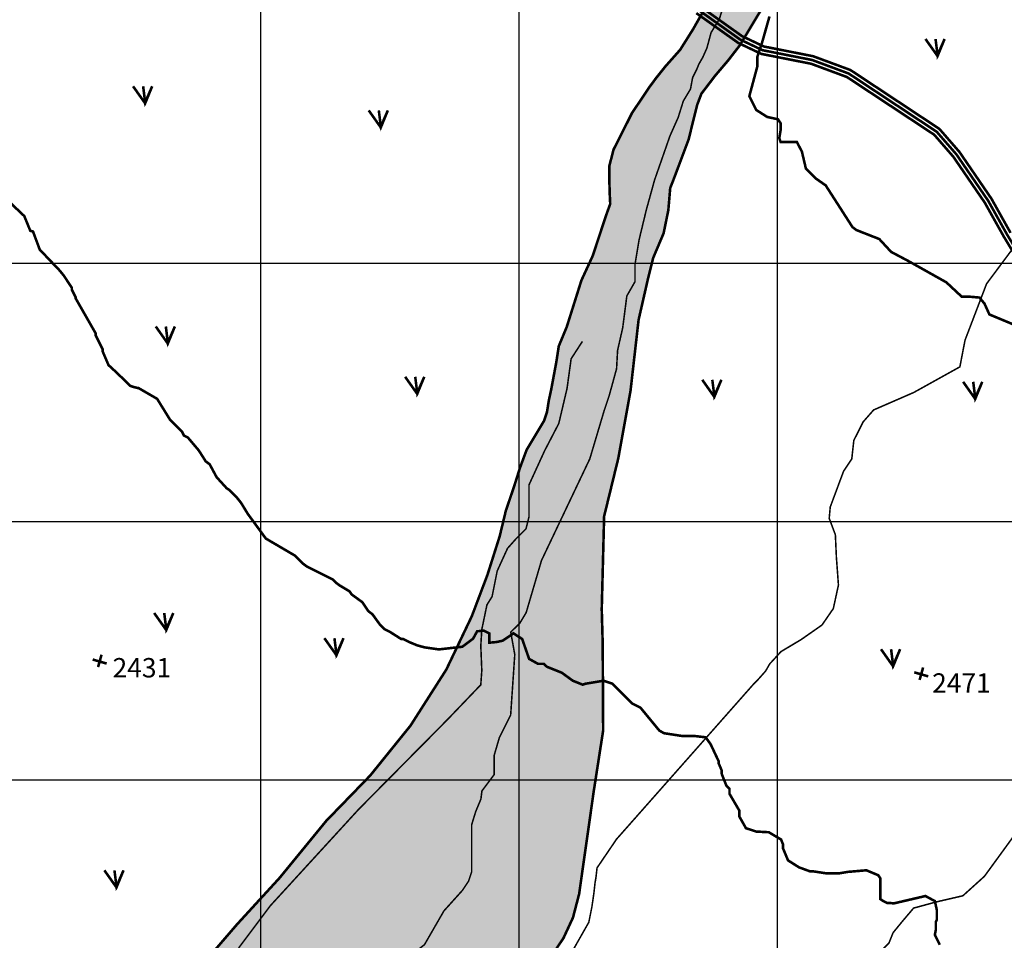
# Model space of a CAD drawing. Extents: x 575013 to 604360, y 7446985 to 7487648.
# Drawn here: x 589066 to 592878, y 7461380 to 7464941 of the extents above; entities that cross this region are included whole.
import ezdxf

# ---------------------------------------------------------------- set-up
doc = ezdxf.new("R2010")
doc.units = 0
doc.header["$MEASUREMENT"] = 0
doc.linetypes.add('ACAD_ISO02W100', pattern=[15, 12, -3])
doc.linetypes.add('ACAD_ISO14W100', pattern=[25.5, 12, -3, 0.5, -3, 0.5, -3, 0.5, -3])
for name, color, linetype in [('LAYER01', 7, 'CONTINUOUS'), ('LAYER02', 7, 'CONTINUOUS'), ('LAYER03', 3, 'CONTINUOUS'), ('LAYER04', 42, 'CONTINUOUS'), ('LAYER05', 7, 'CONTINUOUS'), ('LAYER07', 7, 'CONTINUOUS'), ('LAYER09', 4, 'CONTINUOUS'), ('LAYER11', 7, 'CONTINUOUS')]:
    doc.layers.add(name, color=color, linetype=linetype)
doc.styles.get("Standard").update_dxf_attribs({"font": 'txt', "height": 75})

msp = doc.modelspace()

# ---------------------------------------------------------------- hatches: boundary and pattern name
at = {"layer": 'LAYER01', "linetype": 'CONTINUOUS'}
h = msp.add_hatch(dxfattribs=at)
h.set_pattern_fill('AR-SAND', style=0)
h.set_pattern_definition([(37.5, (0, 0), (-1.6000313, 48.94132373), [0, -38.608, 0, -43.18, 0, -41.275]), (7.5, (0, 0), (44.9523283, 71.68251006), [0, -20.828, 0, -34.798, 0, -13.335]), (327.5, (-31.24, 0), (79.09923702, 0.14371847), [0, -12.7, 0, -45.72, 0, -59.69]), (317.5, (-31.24, 0), (76.35564525, 22.2929323), [0, -6.35, 0, -29.972, 0, -34.29])])
h.paths.add_polyline_path([(590406.2, 7462000), (590252.8, 7461841.8), (590072, 7461621), (590000, 7461542.4), (590000, 7461142.1), (590027.3, 7461130.5), (590074.8, 7461084.9), (590104.1, 7461070.3), (590166.2, 7461050.2), (590269.7, 7461062), (590317.2, 7461040.1), (590388.4, 7461009.1), (590407.6, 7461000), (590909.2, 7461000), (591000, 7461138.7), (591000, 7462000)])
h.paths.add_polyline_path([(591000, 7461138.7), (591022.7, 7461173.3), (591077.5, 7461248.1), (591171.3, 7461388.7), (591207.8, 7461467.2), (591231.6, 7461558.4), (591288.2, 7461956.1), (591295, 7462000), (591000, 7462000)])
h.paths.add_polyline_path([(589682.1, 7461179.8), (589769.8, 7461179.8), (589808.2, 7461145.1), (589852, 7461152.4), (589901.3, 7461148.8), (589947, 7461148.8), (589979.9, 7461150.6), (590000, 7461142.1), (590000, 7461542.4), (589906.8, 7461440.7)])
h.paths.add_polyline_path([(590407.6, 7461000), (590426.8, 7460990.9), (590470.6, 7460972.6), (590514.5, 7460956.2), (590540, 7460917.9), (590600.3, 7460892.3), (590636.8, 7460885.1), (590662.4, 7460885.1), (590688, 7460877.8), (590717.2, 7460857.7), (590720.8, 7460828.5), (590719, 7460803), (590713.5, 7460768.3), (590743.2, 7460726.3), (590898.5, 7460983.6), (590909.2, 7461000)])
h.paths.add_polyline_path([(591000, 7463199.1), (590979, 7463132.9), (590947.9, 7463041.6), (590924.2, 7462943.1), (590876.7, 7462793.5), (590816.1, 7462633.3), (590717.5, 7462427.1), (590578.7, 7462210), (590422.7, 7462016.9), (590406.2, 7462000), (591000, 7462000)])
h.paths.add_polyline_path([(591000, 7462000), (591295, 7462000), (591324.7, 7462191.5), (591322.9, 7462529), (591319.2, 7462660.3), (591328.4, 7463019.8), (591383.2, 7463244.2), (591430.7, 7463506.2), (591461.8, 7463779.8), (591498.4, 7463940), (591518.5, 7464020.2), (591558.7, 7464115.1), (591577, 7464204.5), (591584.3, 7464290.2), (591595.2, 7464317.6), (591655.5, 7464477.9), (591688.4, 7464611.1), (591704.9, 7464654.9), (591757.8, 7464724.2), (591809, 7464784.4), (591852.8, 7464841), (591988.6, 7465066.6), (592000, 7465100.2), (592000, 7465582), (591981.1, 7465525.2), (591948.2, 7465415.7), (591922.6, 7465351.9), (591884.3, 7465295.3), (591860.5, 7465258.8), (591836.8, 7465211.4), (591818.5, 7465171.3), (591793, 7465134.8), (591772.9, 7465091), (591754.6, 7465058.1), (591743.6, 7465028.9), (591672.1, 7464903.5), (591622.8, 7464825.1), (591566.1, 7464761.2), (591529.6, 7464715.6), (591504, 7464681), (591436.5, 7464580.6), (591364.8, 7464438.6), (591348.4, 7464374.7), (591348.4, 7464325.5), (591350.2, 7464265.3), (591352, 7464228.8), (591335.6, 7464183.2), (591284.4, 7464028.1), (591240.6, 7463933.2), (591183.8, 7463753.1), (591152.8, 7463678.3), (591143.6, 7463618.1), (591132.7, 7463559.7), (591123.5, 7463510.5), (591114.4, 7463468.5), (591107.1, 7463422.9), (591096.1, 7463390), (591028.3, 7463277), (591002.7, 7463207.7), (591000, 7463199.1)])

# ---------------------------------------------------------------- linework, layer by layer
at = {"layer": 'LAYER01', "color": 7, "linetype": 'CONTINUOUS'}
for points in [[(591077.5, 7461248.1, 10, 10, 0), (591171.3, 7461388.7, 10, 10, 0), (591207.8, 7461467.2, 10, 10, 0), (591231.6, 7461558.4, 10, 10, 0), (591288.2, 7461956.1, 10, 10, 0), (591324.7, 7462191.5, 10, 10, 0), (591322.9, 7462529, 10, 10, 0), (591319.2, 7462660.3, 10, 10, 0), (591328.4, 7463019.8, 10, 10, 0), (591383.2, 7463244.2, 10, 10, 0), (591430.7, 7463506.2, 10, 10, 0), (591461.8, 7463779.8, 10, 10, 0), (591498.4, 7463940, 10, 10, 0), (591518.5, 7464020.2, 10, 10, 0), (591558.7, 7464115.1, 10, 10, 0), (591577, 7464204.5, 10, 10, 0), (591584.3, 7464290.2, 10, 10, 0), (591595.2, 7464317.6, 10, 10, 0), (591655.5, 7464477.9, 10, 10, 0), (591688.4, 7464611.1, 10, 10, 0), (591704.9, 7464654.9, 10, 10, 0), (591757.8, 7464724.2, 10, 10, 0), (591809, 7464784.4, 10, 10, 0), (591852.8, 7464841, 10, 10, 0), (591988.6, 7465066.6, 10, 10, 0)], [(591743.6, 7465028.9, 10, 10, 0), (591672.1, 7464903.5, 10, 10, 0), (591622.8, 7464825.1, 10, 10, 0), (591566.1, 7464761.2, 10, 10, 0), (591529.6, 7464715.6, 10, 10, 0), (591504, 7464681, 10, 10, 0), (591436.5, 7464580.6, 10, 10, 0), (591364.8, 7464438.6, 10, 10, 0), (591348.4, 7464374.7, 10, 10, 0), (591348.4, 7464325.5, 10, 10, 0), (591350.2, 7464265.3, 10, 10, 0), (591352, 7464228.8, 10, 10, 0), (591335.6, 7464183.2, 10, 10, 0), (591284.4, 7464028.1, 10, 10, 0), (591240.6, 7463933.2, 10, 10, 0), (591183.8, 7463753.1, 10, 10, 0), (591152.8, 7463678.3, 10, 10, 0), (591143.6, 7463618.1, 10, 10, 0), (591132.7, 7463559.7, 10, 10, 0), (591123.5, 7463510.5, 10, 10, 0), (591114.4, 7463468.5, 10, 10, 0), (591107.1, 7463422.9, 10, 10, 0), (591096.1, 7463390, 10, 10, 0), (591028.3, 7463277, 10, 10, 0), (591002.7, 7463207.7, 10, 10, 0), (590979, 7463132.9, 10, 10, 0), (590947.9, 7463041.6, 10, 10, 0), (590924.2, 7462943.1, 10, 10, 0), (590876.7, 7462793.5, 10, 10, 0), (590816.1, 7462633.3, 10, 10, 0), (590717.5, 7462427.1, 10, 10, 0), (590578.7, 7462210, 10, 10, 0), (590422.7, 7462016.9, 10, 10, 0), (590252.8, 7461841.8, 10, 10, 0), (590072, 7461621, 10, 10, 0), (589906.8, 7461440.7, 10, 10, 0), (589682.1, 7461179.8, 0, 0, 0)]]:
    msp.add_lwpolyline(points, format="xyseb", dxfattribs=at)
at = {"layer": 'LAYER02', "color": 7, "linetype": 'ACAD_ISO02W100', "ltscale": 10, "const_width": 10, "flags": 128}
msp.add_lwpolyline([(591047, 7465506.1), (591055.5, 7465379.2), (591183.3, 7465289.9), (591424.3, 7465149.5), (591613.1, 7465041.8), (591694.3, 7464978.8), (591855.4, 7464864.4), (591942, 7464823.3), (592133.8, 7464785.5), (592275.2, 7464733.1), (592616.2, 7464507.6), (592692, 7464420.6), (592814.9, 7464241.3), (592888.9, 7464109.1), (592970.8, 7463974.4), (593022.1, 7463918.8), (593130.5, 7463754.8), (593225.8, 7463616.6), (593261.9, 7463483.8), (593325.3, 7463357.1), (593394.7, 7463272.7), (593512.6, 7463185.5), (593580, 7463156.3), (593645.2, 7463104.5), (593652.5, 7463053.5), (593673.6, 7463000.9), (593703.1, 7462958.9), (593748, 7462916.2), (593856.3, 7462845.6), (593972.4, 7462774.3), (594038.3, 7462734.8), (594186.1, 7462678.9), (594305.4, 7462603.3), (594378.7, 7462525.5), (594432.6, 7462456), (594479.8, 7462401.2), (594650.3, 7462228.8), (594841.7, 7462119), (594897, 7462102.6), (594930, 7462108.4), (594959.6, 7462120.2), (594986.3, 7462144.6), (595025.9, 7462161.9), (595062.5, 7462168.8), (595097.3, 7462179.6), (595240.6, 7462229.2), (595490.9, 7462276.4), (595704.3, 7462292.1), (595939.8, 7462307.7), (596000.8, 7462326.6), (596028.8, 7462345.9), (596088, 7462376.7), (596130.8, 7462381.4), (596317.1, 7462409.2), (596413.4, 7462407), (596483.8, 7462439), (596538.3, 7462466.2), (596716.9, 7462522.6), (596881.1, 7462558.5), (597117.7, 7462601.3), (597219.7, 7462601.3)], dxfattribs=at)
at = {"layer": 'LAYER02', "color": 7, "linetype": 'CONTINUOUS', "const_width": 10}
for points in [[(591685.3, 7464966.8), (591847.8, 7464851.4), (591937.3, 7464809), (592129.7, 7464771), (592268.4, 7464719.6), (592606.3, 7464496.3), (592680.1, 7464411.4), (592802.1, 7464233.4), (592876, 7464101.6), (592958.7, 7463965.3)], [(591703.2, 7464990.9), (591863, 7464877.4), (591946.8, 7464837.7), (592137.9, 7464800), (592282.1, 7464746.6), (592626.2, 7464519), (592703.9, 7464429.8), (592827.6, 7464249.2), (592901.9, 7464116.7)]]:
    msp.add_lwpolyline(points, dxfattribs=at)
at = {"layer": 'LAYER03', "color": 3, "linetype": 'CONTINUOUS', "const_width": 10}
for points in [[(592572.4, 7464866.8), (592619.2, 7464800.7), (592646.5, 7464866.8), (592619.2, 7464804.5), (592611.4, 7464866.8)], [(589504.8, 7464683.9), (589551.6, 7464617.7), (589578.9, 7464683.9), (589551.6, 7464621.6), (589543.8, 7464683.9)], [(590417.1, 7464590.5), (590463.9, 7464524.3), (590491.2, 7464590.5), (590463.9, 7464528.2), (590456.1, 7464590.5)], [(589592.7, 7463754.5), (589639.4, 7463688.3), (589666.7, 7463754.5), (589639.4, 7463692.2), (589631.7, 7463754.5)], [(590558.1, 7463559.8), (590604.9, 7463493.7), (590632.2, 7463559.8), (590604.9, 7463497.6), (590597.1, 7463559.8)], [(591708.3, 7463548.2), (591755, 7463482), (591782.3, 7463548.2), (591755, 7463485.9), (591747.2, 7463548.2)], [(592718.2, 7463540.4), (592765, 7463474.2), (592792.3, 7463540.4), (592765, 7463478.1), (592757.2, 7463540.4)], [(589586.5, 7462645.9), (589633.3, 7462579.8), (589660.6, 7462645.9), (589633.3, 7462583.7), (589625.5, 7462645.9)], [(590245.4, 7462548.6), (590292.2, 7462482.5), (590319.5, 7462548.6), (590292.2, 7462486.3), (590284.4, 7462548.6)], [(592400.3, 7462505.9), (592447.1, 7462439.7), (592474.4, 7462505.9), (592447.1, 7462443.6), (592439.3, 7462505.9)], [(589393.8, 7461650.3), (589440.6, 7461584.1), (589467.9, 7461650.3), (589440.6, 7461588), (589432.8, 7461650.3)]]:
    msp.add_lwpolyline(points, dxfattribs=at)
at = {"layer": 'LAYER04', "color": 42, "linetype": 'CONTINUOUS', "const_width": 10}
for points in [[(591968.5, 7464954), (591939.9, 7464852.7), (591921.6, 7464798.2), (591921.6, 7464761), (591890.6, 7464645.8), (591917.4, 7464592.1), (591959.7, 7464565.2), (592001.3, 7464556.1), (592011.7, 7464540.5), (592011.7, 7464514.5), (592006.5, 7464483.4), (592011.7, 7464467.8), (592074.9, 7464467.8), (592094.1, 7464430.8), (592109.5, 7464365.5), (592147.9, 7464327.1), (592186.3, 7464300.2), (592289.9, 7464138.9), (592305.3, 7464127.4), (592393.6, 7464092.8), (592439.7, 7464042.9), (592505, 7464008.4), (592653.2, 7463925.3), (592712.4, 7463870.1), (592739.2, 7463870.1), (592781.5, 7463866.3), (592800.7, 7463843.2), (592819.9, 7463801), (592912.1, 7463762.6)], [(592627.9, 7461362.5), (592608.7, 7461400.9), (592612.5, 7461420.1), (592612.5, 7461450.8), (592616.4, 7461458.5), (592616.4, 7461496.9), (592608.7, 7461531.4), (592572.2, 7461550.9), (592449.9, 7461522.4), (592435.9, 7461523.8), (592424.3, 7461523.8), (592409, 7461531.4), (592397.5, 7461539.1), (592397.9, 7461543.1), (592397.9, 7461615.9), (592397.5, 7461619.8), (592389.8, 7461631.3), (592343.7, 7461650.5), (592273, 7461644.4), (592240, 7461639), (592186.3, 7461639), (592136.3, 7461646.6), (592124.8, 7461646.6), (592082.6, 7461662), (592040.3, 7461688.9), (592021.1, 7461735), (592021.1, 7461750.3), (592013.4, 7461769.5), (591966, 7461797.7), (591917.4, 7461800.3), (591877.5, 7461813.3), (591852.2, 7461857.9), (591852.2, 7461880.9), (591813.8, 7461946.2), (591813.8, 7461965.4), (591802.2, 7461976.9), (591784, 7462022.4), (591783, 7462038.3), (591771.5, 7462065.2), (591771.5, 7462072.9), (591740.8, 7462138.2), (591721.6, 7462165.1), (591674.7, 7462170.4), (591627.9, 7462170.4), (591560.2, 7462180.8), (591542, 7462191.2), (591469.2, 7462279.5), (591437.4, 7462295.6), (591360.6, 7462372.4), (591326.1, 7462384), (591256.9, 7462372.4), (591245.4, 7462368.6), (591207, 7462384), (591164.8, 7462414.7), (591107.2, 7462437.7), (591095.6, 7462449.2), (591072.6, 7462449.2), (591038, 7462468.4), (591011.2, 7462545.3), (590977.3, 7462567.3), (590959.1, 7462554.3), (590935.7, 7462538.8), (590912.3, 7462533.6), (590883.7, 7462531), (590883.7, 7462567.3), (590862.8, 7462577.7), (590836.8, 7462575.1), (590821.2, 7462546.6), (590779.6, 7462515.4), (590688.5, 7462505), (590633.9, 7462512.8), (590605.2, 7462520.6), (590573.4, 7462533.7), (590550.3, 7462545.3), (590542.7, 7462545.3), (590500.4, 7462572.1), (590477.4, 7462583.7), (590462, 7462599), (590431.3, 7462641.3), (590415.9, 7462652.8), (590392.9, 7462687.3), (590350.6, 7462718.1), (590343, 7462729.6), (590304.6, 7462752.6), (590289.2, 7462764.1), (590277.7, 7462775.7), (590177.8, 7462825.6), (590162.5, 7462837.1), (590131.8, 7462867.8), (590018.8, 7462934), (589948.5, 7463030.1), (589928.2, 7463063.7), (589920.5, 7463075.2), (589905.2, 7463094.4), (589878.3, 7463121.3), (589866.8, 7463129), (589828.4, 7463171.2), (589801.5, 7463221.1), (589786.1, 7463232.6), (589759.3, 7463274.9), (589717, 7463324.8), (589701.7, 7463332.5), (589694, 7463347.9), (589647.9, 7463393.9), (589598, 7463474.6), (589525, 7463516.8), (589521.2, 7463516.8), (589505.8, 7463520.7), (589494.3, 7463524.5), (589443.7, 7463573.7), (589409.9, 7463604.9), (589386.8, 7463658.9), (589386.8, 7463666.6), (589359.9, 7463720.4), (589359.9, 7463728), (589283.1, 7463862.4), (589283.1, 7463866.3), (589267.7, 7463897), (589267.7, 7463904.7), (589237, 7463950.8), (589221.6, 7463970), (589143.6, 7464051.8), (589117.5, 7464121.9), (589107.1, 7464124.5), (589083.7, 7464181.7), (588984.8, 7464275.2)]]:
    msp.add_lwpolyline(points, dxfattribs=at)
at = {"layer": 'LAYER07', "color": 7}
for p, q in [((590000, 7456167.7), (590000, 7483847.8)), ((591000, 7456161.5), (591000, 7483842)), ((592000, 7456155.2), (592000, 7483836.2)), ((576906.3, 7464000), (602543.2, 7464000)), ((576901.3, 7463000), (602537.1, 7463000)), ((576896.3, 7462000), (602531.1, 7462000))]:
    msp.add_line(p, q, dxfattribs=at)
at = {"layer": 'LAYER09', "linetype": 'ACAD_ISO14W100', "ltscale": 10, "const_width": 6, "flags": 128}
for points in [[(592072.2, 7465399.4), (592008.6, 7465280.4), (591933.1, 7465197), (591877.5, 7465133.6), (591829.8, 7465078), (591813.9, 7465038.4), (591790.1, 7464994.7), (591774.2, 7464943.1), (591742.4, 7464891.6), (591726.5, 7464832.1), (591710.6, 7464796.4), (591694.7, 7464768.6), (591686.8, 7464748.8), (591670.9, 7464717), (591662.9, 7464673.4), (591634.9, 7464626.4), (591615, 7464562.9), (591583.2, 7464491.5), (591523.6, 7464320.9), (591491.8, 7464205.8), (591464, 7464090.8), (591448.1, 7463995.6), (591448.1, 7463928.1), (591416.3, 7463872.6), (591400.4, 7463749.6), (591380.6, 7463662.3), (591376.6, 7463590.9), (591348.4, 7463488.2), (591328.5, 7463428.7), (591272.9, 7463242.2), (591086.1, 7462849.5), (591026.5, 7462647.1), (591002.7, 7462607.5), (590966.9, 7462571.8), (590982.5, 7462485.2), (590966.6, 7462251.2), (590922.9, 7462163.9), (590903.1, 7462096.4), (590903.1, 7462021.1), (590855.4, 7461957.6), (590851.4, 7461925.9), (590831.5, 7461878.2), (590815.6, 7461826.7), (590815.6, 7461771.1), (590815.6, 7461747.3), (590815.6, 7461691.8), (590815.6, 7461644.2), (590803.7, 7461608.5), (590779.9, 7461572.8), (590708.3, 7461493.4), (590632.8, 7461362.5), (590581.2, 7461322.8), (590556.4, 7461228.7), (590536.5, 7461177.1), (590512.7, 7461137.4), (590465, 7461085.8), (590417.3, 7461046.2), (590393.5, 7461018.4), (590385.5, 7461010.5), (590337.8, 7460986.7)], [(593629.1, 7465116.6), (593410.5, 7464827), (593188, 7464592.9), (593068.8, 7464458), (592965.4, 7464283.5), (592948, 7464205.2), (592944, 7464121.9), (592924.2, 7464074.3), (592808.9, 7463919.5), (592725.5, 7463701.3), (592705.6, 7463598.2), (592526.8, 7463499), (592371.8, 7463431.6), (592330.9, 7463385), (592295.1, 7463313.6), (592287.2, 7463242.2), (592255.4, 7463194.6), (592203.7, 7463055.8), (592199.8, 7463012.1), (592223.6, 7462948.6), (592227.6, 7462861.4), (592235.5, 7462754.2), (592215.7, 7462663), (592171.9, 7462599.5), (592092.5, 7462544), (592013, 7462496.4), (591969.3, 7462448.8), (591953.4, 7462421), (591921.6, 7462385.3), (591905.7, 7462369.4), (591765.9, 7462211.2), (591376.5, 7461770.9), (591301, 7461659.8), (591297, 7461624.1), (591293, 7461600.3), (591289.1, 7461564.6), (591281.1, 7461509), (591269.2, 7461449.5), (591185.8, 7461302.7), (591126.1, 7461219.4), (590982.3, 7461025.2), (590831.3, 7460814.9), (590759.8, 7460656.3), (590751.8, 7460596.8), (590751.8, 7460561), (590672.4, 7460374.6), (590549.2, 7460148.5), (590485.6, 7459993.7), (590393.4, 7459892.2), (590246.4, 7459745.4), (590031.8, 7459602.6), (589936.4, 7459471.7), (589864.9, 7459293.2), (589705.1, 7458952.7), (589613.7, 7458809.9), (589558.1, 7458710.7), (589506.4, 7458579.8), (589434.9, 7458409.2), (589343.5, 7458230.7), (589276, 7458135.4), (589187.8, 7457989.9), (589140.1, 7457954.2)], [(591244.4, 7463696.8), (591200.7, 7463629.4), (591184.8, 7463514.3), (591153, 7463379.4), (591097.4, 7463272.3), (591037.7, 7463141.8), (591037.7, 7463086.2), (591037.7, 7463018.8), (591025.8, 7462971.2), (590986.1, 7462931.5), (590954.3, 7462895.8), (590914.5, 7462808.5), (590894.7, 7462709.4), (590874.8, 7462677.6), (590854.9, 7462582.4), (590851, 7462518.9), (590854.9, 7462423.7), (590851, 7462368.2), (590723.6, 7462235.2), (590377.9, 7461886.1), (590036.1, 7461513.2), (589916.9, 7461354.5), (589812.6, 7461181.5), (589772.8, 7461133.9), (589749, 7461042.7), (589681.4, 7460888), (589538.4, 7460646), (589454.9, 7460574.6), (589294.6, 7460439.7), (589227.1, 7460320.7), (589163.5, 7460118.4), (589036.3, 7459947.8), (588881.4, 7459801), (588702.5, 7459622.5), (588559.5, 7459467.8), (588428.4, 7459368.6), (588236.8, 7459214.5), (588061.9, 7459154.9), (587867.2, 7459059.7), (587676.5, 7458916.9), (587521.5, 7458793.9), (587366.5, 7458623.3), (587239.3, 7458468.6)], [(593349.1, 7462083.5), (593229.9, 7461976.3), (593134.5, 7461912.9), (593055, 7461853.4), (592991.5, 7461841.5), (592935.8, 7461825.6), (592927.9, 7461801.8), (592800.7, 7461627.2), (592717.3, 7461551.9), (592614, 7461528), (592526.5, 7461504.2), (592482.8, 7461452.7), (592447, 7461409), (592431.2, 7461369.4), (592391.4, 7461329.7), (592097.4, 7461091.7), (592006, 7461020.3), (591930.5, 7461000.4), (591870.8, 7460972.6), (591824.8, 7460934.4), (591785.1, 7460906.6), (591745.4, 7460906.6), (591717.5, 7460890.7), (591701.6, 7460874.9), (591646, 7460827.3), (591538.7, 7460751.9), (591451.3, 7460696.3), (591145.3, 7460494), (591002.2, 7460386.9), (590871.1, 7460311.5), (590771.8, 7460259.9), (590688.3, 7460176.6), (590508.6, 7460011.8), (590484.7, 7459996), (590445, 7459944.4)]]:
    msp.add_lwpolyline(points, dxfattribs=at)
at = {"layer": 'LAYER11', "color": 7, "linetype": 'CONTINUOUS', "const_width": 10}
for points in [[(589348.4, 7462466), (589402.7, 7462450.3)], [(589382.9, 7462484.7), (589369.3, 7462436.8)], [(592528.9, 7462416.4), (592583.2, 7462400.8)], [(592563.3, 7462435.2), (592549.8, 7462387.2)]]:
    msp.add_lwpolyline(points, dxfattribs=at)

# ---------------------------------------------------------------- texts
at = {"layer": 'LAYER05', "color": 7, "linetype": 'CONTINUOUS', "char_height": 75, "attachment_point": 1}
for s, insert, width in [('2431', (589425.3, 7462471.6), 693.413), ('2471', (592598.1, 7462412.5), 686.036)]:
    msp.add_mtext(s, dxfattribs=dict(at, insert=insert, width=width))

doc.saveas('drawing.dxf')
